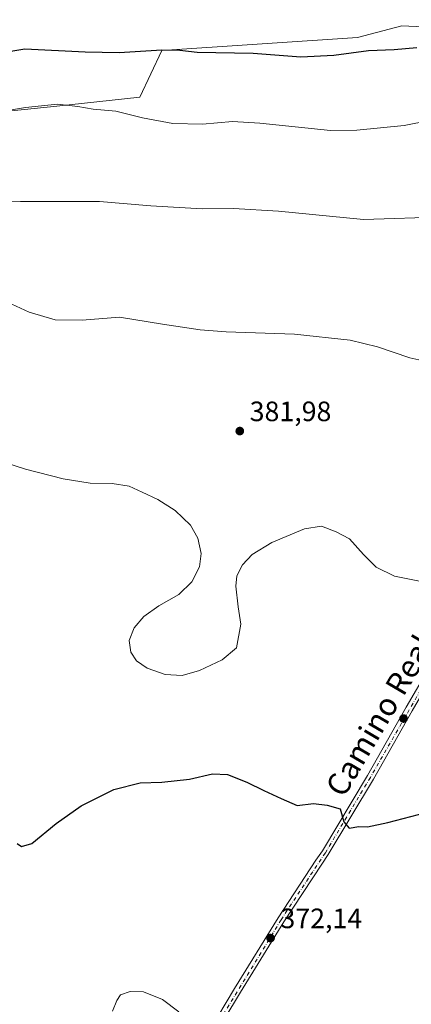
# Model space of a CAD drawing. Units: metres. Extents: x 615108 to 618583, y 4678485 to 4680856.
# Drawn here: x 617960 to 618100, y 4679351 to 4679703 of the extents above; entities that cross this region are included whole.
import ezdxf
from ezdxf.enums import TextEntityAlignment as Align

# ---------------------------------------------------------------- set-up
doc = ezdxf.new("R2010")
doc.units = ezdxf.units.M
doc.header["$MEASUREMENT"] = 0
doc.linetypes.add('DGN Style 4', pattern=[2.638475, 1.318413, -0.659207, 0.001648, -0.659207])
for name, color, linetype, lineweight in [('Cultivos herbáceos CxS', 92, 'Continuous', 0), ('Curva de nivel maestra', 30, 'Continuous', 30), ('Curva de nivel normal', 30, 'Continuous', 0), ('Pista no pavimentada Cxs', 111, 'Continuous', 0), ('Pista no pavimentada eje', 91, 'DGN Style 4', 0), ('Punto de cota en terreno', 7, 'Continuous', 0), ('Rótulo de punto de cota en terreno', 7, 'Continuous', 0), ('Suelo desnudo CxS', 253, 'Continuous', 0), ('Texto cartográfico', 7, 'Continuous', 0)]:
    doc.layers.add(name, color=color, linetype=linetype, lineweight=lineweight)
doc.styles.add('Style-Arial', font='txt')

# ---------------------------------------------------------------- blocks, each defined once
blk = doc.blocks.new('*U11')
at = {"layer": 'Cultivos herbáceos CxS', "color": 92, "linetype": 'Continuous', "lineweight": 0}
blk.add_polyline3d([(617915.4129, 4679665.7359, 394.1773), (617973.3371, 4679671.7579, 395.5091), (618002.9115, 4679674.8965, 396.6802), (618010.8093, 4679691.6019, 400.6859), (618080.6233, 4679696.2421, 401.4133), (618096.3349, 4679700.4327, 402.0494), (618119.3777, 4679699.3855, 400.9028)], dxfattribs=at)
blk = doc.blocks.new('5PATER')
at = {"layer": 'Punto de cota en terreno', "linetype": 'Continuous', "lineweight": 0}
h = blk.add_hatch(color=51, dxfattribs=at)
edge = h.paths.add_edge_path()
edge.add_ellipse((0, 0), major_axis=(-0.11, -0.111), ratio=0.999422, start_angle=0, end_angle=360)

msp = doc.modelspace()

# ---------------------------------------------------------------- linework, layer by layer
at = {"layer": 'Cultivos herbáceos CxS', "color": 92, "linetype": 'Continuous', "lineweight": 0}
msp.add_polyline3d([(617915.4129, 4679665.7359, 394.1773), (617973.3371, 4679671.7579, 395.5091), (618002.9115, 4679674.8965, 396.6802), (618010.8093, 4679691.6019, 400.6859), (618080.6233, 4679696.2421, 401.4133), (618096.3349, 4679700.4327, 402.0494), (618119.3777, 4679699.3855, 400.9028)], dxfattribs=at)
at = {"layer": 'Curva de nivel maestra', "color": 30, "linetype": 'Continuous', "lineweight": 30, "flags": 128}
for points, elevation in [([(618101.72, 4679692.5201), (618093.6, 4679691.8301), (618084.45, 4679691.5301), (618072.12, 4679689.8001), (618060.35, 4679689.2501), (618043.38, 4679690.5601), (618023.36, 4679690.8501), (618017.18, 4679691.5801), (618010.8, 4679691.7301), (617995.6, 4679690.7301), (617983.39, 4679691.0201), (617961.93, 4679692.1101), (617942.02, 4679688.7501)], 400), ([(617959.15, 4679408.4101), (617960.72, 4679407.4301), (617964.44, 4679408.5001), (617973.04, 4679415.5401), (617982, 4679421.8601), (617993.7, 4679427.7401), (618003.04, 4679430.1201), (618010.78, 4679430.4101), (618020.66, 4679431.4701), (618028.85, 4679433.3401), (618034.15, 4679433.1001), (618041.06, 4679430.4101), (618047.21, 4679427.3401), (618053.3, 4679424.5101), (618059.07, 4679422.0701), (618064.91, 4679422.7801), (618069.75, 4679422.1701), (618074.42, 4679420.8201), (618075.64, 4679416.1701), (618077.6, 4679413.9801), (618081.08, 4679414.5601), (618084.12, 4679414.4101), (618091.45, 4679415.9001), (618105.06, 4679419.5501)], 375)]:
    msp.add_lwpolyline(points, dxfattribs=dict(at, elevation=elevation))
at = {"layer": 'Curva de nivel normal', "color": 30, "linetype": 'Continuous', "lineweight": 0, "flags": 128}
for points, elevation in [([(618115.89, 4679668.4801), (618097.16, 4679664.8701), (618080.28, 4679663.1701), (618070.96, 4679663.0801), (618045.78, 4679665.6801), (618036.02, 4679666.2701), (618025.31, 4679665.2901), (618014.72, 4679665.5201), (618003.84, 4679667.5401), (617994.31, 4679669.9001), (617986.25, 4679670.5901), (617980.81, 4679671.6301), (617973.52, 4679672.4201), (617962.18, 4679671.2001), (617939.36, 4679667.3901)], 395), ([(617940.81, 4679638.1301), (617960.39, 4679637.6801), (617988.5, 4679637.7101), (618006.88, 4679636.0801), (618025.12, 4679635.0701), (618036.36, 4679635.2201), (618052.44, 4679634.2501), (618082.7, 4679631.2301), (618112.03, 4679632.1901)], 390), ([(618109.94, 4679579.4601), (618099.27, 4679581.8201), (618087.76, 4679585.8301), (618077.97, 4679588.1301), (618058.15, 4679590.3101), (618033.78, 4679591.1601), (618024.44, 4679591.9001), (618011.03, 4679593.8601), (617995.64, 4679596.3601), (617982.3, 4679595.3501), (617972.7, 4679595.4201), (617963.42, 4679598.2001), (617954.13, 4679602.5101)], 385), ([(618103.24, 4679502.0601), (618093.72, 4679503.8801), (618087.28, 4679507.1101), (618082.66, 4679511.6001), (618077.67, 4679517.2701), (618073.02, 4679519.7301), (618067.76, 4679521.7201), (618061.63, 4679520.8301), (618050.03, 4679515.9701), (618043.03, 4679511.6901), (618039.59, 4679507.9401), (618037.55, 4679504.0301), (618037.22, 4679500.3601), (618038.02, 4679492.9101), (618038.94, 4679486.7501), (618037.45, 4679478.3301), (618032.28, 4679474.0201), (618024.22, 4679470.1701), (618017.97, 4679468.4601), (618011.94, 4679468.7601), (618005.51, 4679471.0001), (618001.68, 4679473.6501), (617999.66, 4679476.7301), (617999.17, 4679480.9601), (618000.86, 4679485.4901), (618004.39, 4679489.5501), (618009.71, 4679493.3601), (618016.79, 4679497.3601), (618021.52, 4679501.8901), (618024.2, 4679507.2801), (618024.82, 4679512.0001), (618023.65, 4679517.5301), (618020.94, 4679522.1001), (618015.52, 4679527.3501), (618009.4, 4679531.2801), (618003.76, 4679533.8701), (617999.11, 4679536.0401), (617993.11, 4679537.0201), (617985.24, 4679537.1301), (617975.55, 4679538.6901), (617962.14, 4679542.1201), (617947.62, 4679546.7601)], 380), ([(617993.21, 4679348.5401), (617994.72, 4679352.3701), (617996.01, 4679354.4201), (617999.49, 4679355.6501), (618004.24, 4679355.4601), (618011, 4679352.7501), (618016.84, 4679348.3601)], 370)]:
    msp.add_lwpolyline(points, dxfattribs=dict(at, elevation=elevation))
at = {"layer": 'Pista no pavimentada Cxs', "color": 111, "linetype": 'Continuous', "lineweight": 0}
for points in [[(618024.7601, 4679336.7201, 370.4065), (618036.6401, 4679356.6801, 371.2639), (618052.2301, 4679381.8701, 372.5783), (618065.7201, 4679402.5101, 374.0979), (618068.0501, 4679405.8501, 374.3426), (618084.0901, 4679432.6901, 376.1619), (618097.8801, 4679457.1201, 377.8266), (618114.3301, 4679485.2701, 379.5669), (618130.7001, 4679511.8501, 381.4399), (618143.6301, 4679535.7701, 383.1768), (618156.1101, 4679555.7601, 384.8975), (618172.1701, 4679578.8701, 387.3373), (618188.1101, 4679600.8601, 389.7699), (618204.2101, 4679624.8201, 392.5188), (618216.3301, 4679644.0201, 395.2042), (618225.9001, 4679666.6001, 398.4149), (618230.9101, 4679687.8801, 401.6706), (618236.0301, 4679707.8701, 404.7294)], [(618024.7601, 4679336.7201, 370.4065), (618036.6401, 4679356.6801, 371.2639), (618052.2301, 4679381.8701, 372.5783), (618065.7201, 4679402.5101, 374.0979), (618068.0501, 4679405.8501, 374.3426), (618084.0901, 4679432.6901, 376.1619), (618097.8801, 4679457.1201, 377.8266), (618114.3301, 4679485.2701, 379.5669), (618130.7001, 4679511.8501, 381.4399), (618143.6301, 4679535.7701, 383.1768), (618156.1101, 4679555.7601, 384.8975), (618172.1701, 4679578.8701, 387.3373), (618188.1101, 4679600.8601, 389.7699), (618204.2101, 4679624.8201, 392.5188), (618216.3301, 4679644.0201, 395.2042), (618225.9001, 4679666.6001, 398.4149), (618230.9101, 4679687.8801, 401.6706), (618236.0301, 4679707.8701, 404.7294)], [(618238.4701, 4679707.3301, 404.6846), (618233.3401, 4679687.2901, 401.6088), (618228.2901, 4679665.8201, 398.455), (618218.5501, 4679642.8501, 395.1451), (618206.3001, 4679623.4601, 392.4429), (618190.1601, 4679599.4301, 389.6277), (618180.4301, 4679586.0001, 388.1757), (618180.0865, 4679585.5279, 388.1302), (618179.2728, 4679584.4096, 388.0261), (618178.6401, 4679583.5402, 387.9486), (618177.0101, 4679581.2801, 387.7355), (618174.2001, 4679577.4201, 387.2896), (618158.2001, 4679554.3801, 384.7786), (618145.7901, 4679534.5201, 383.1135), (618132.8701, 4679510.6001, 381.3789), (618116.4701, 4679483.9801, 379.6296), (618100.0501, 4679455.8701, 377.8348), (618086.2501, 4679431.4301, 376.267), (618070.1501, 4679404.5001, 374.4401), (618067.7901, 4679401.1101, 374.2011), (618054.3401, 4679380.5301, 372.6388), (618038.7801, 4679355.3801, 371.3221), (618026.9901, 4679335.5801, 370.4664)], [(618177.0101, 4679581.2801, 387.7355), (618174.2001, 4679577.4201, 387.2896), (618158.2001, 4679554.3801, 384.7786), (618145.7901, 4679534.5201, 383.1135), (618132.8701, 4679510.6001, 381.3789), (618116.4701, 4679483.9801, 379.6296), (618100.0501, 4679455.8701, 377.8348), (618086.2501, 4679431.4301, 376.267), (618070.1501, 4679404.5001, 374.4401), (618067.7901, 4679401.1101, 374.2011), (618054.3401, 4679380.5301, 372.6388), (618038.7801, 4679355.3801, 371.3221), (618026.9901, 4679335.5801, 370.4664)]]:
    msp.add_polyline3d(points, dxfattribs=at)
at = {"layer": 'Pista no pavimentada eje', "color": 91, "linetype": 'DGN Style 4', "lineweight": 0}
msp.add_polyline3d([(618177.9975, 4679584.7769, 388.0499), (618157.1551, 4679555.0701, 384.8434), (618144.7101, 4679535.1451, 383.1444), (618131.7851, 4679511.2251, 381.4136), (618115.4001, 4679484.6251, 379.6007), (618085.1701, 4679432.0601, 376.2135), (618069.1001, 4679405.1751, 374.3936), (618053.2851, 4679381.2001, 372.6183), (618025.8751, 4679336.1501, 370.4375), (618018.2851, 4679318.5501, 369.776), (618013.4751, 4679292.0051, 369.4366), (618003.8951, 4679124.5351, 362.7964), (618000.5301, 4679079.6701, 361.4493), (617992.8669, 4678948.7229, 356.6758)], dxfattribs=at)
at = {"layer": 'Suelo desnudo CxS', "color": 253, "linetype": 'Continuous', "lineweight": 0}
for points in [[(618119.3777, 4679699.3855, 400.9028), (618096.3349, 4679700.4327, 402.0494), (618080.6233, 4679696.2421, 401.4133), (618010.8093, 4679691.6019, 400.6859), (618002.9115, 4679674.8965, 396.6802), (617973.3371, 4679671.7579, 395.5091), (617915.4129, 4679665.7359, 394.1773)], [(617915.4129, 4679665.7359, 394.1773), (617973.3371, 4679671.7579, 395.5091), (618002.9115, 4679674.8965, 396.6802), (618010.8093, 4679691.6019, 400.6859), (618080.6233, 4679696.2421, 401.4133), (618096.3349, 4679700.4327, 402.0494), (618119.3777, 4679699.3855, 400.9028)]]:
    msp.add_polyline3d(points, dxfattribs=at)

# ---------------------------------------------------------------- block references
at = {"layer": 'Cultivos herbáceos CxS', "color": 92, "linetype": 'Continuous', "lineweight": 0}
msp.add_blockref('*U11', (0, 0), dxfattribs=at)
at = {"layer": 'Punto de cota en terreno', "color": 7, "linetype": 'Continuous', "lineweight": 0, "xscale": 10, "yscale": 10, "zscale": 10}
for p in [(618038.58, 4679555.72, 381.98), (618097, 4679453.07, 377.55), (618049.56, 4679374.69, 372.14)]:
    msp.add_blockref('5PATER', p, dxfattribs=at)

# ---------------------------------------------------------------- texts
at = {"layer": 'Rótulo de punto de cota en terreno', "color": 7, "linetype": 'Continuous', "lineweight": 0, "style": 'Style-Arial'}
for s, p in [('381,98', (618042.1078, 4679559.2478)), ('372,14', (618053.0878, 4679378.2178))]:
    msp.add_text(s, height=7, dxfattribs=at).set_placement(p)
at = {"layer": 'Texto cartográfico', "color": 7, "linetype": 'Continuous', "lineweight": 0, "style": 'Style-Arial'}
msp.add_text('Camino Real de Tudela', height=8, rotation=59.503954, dxfattribs=at).set_placement((618101.9148, 4679476.9153), align=Align.MIDDLE_CENTER)

doc.saveas('drawing.dxf')
